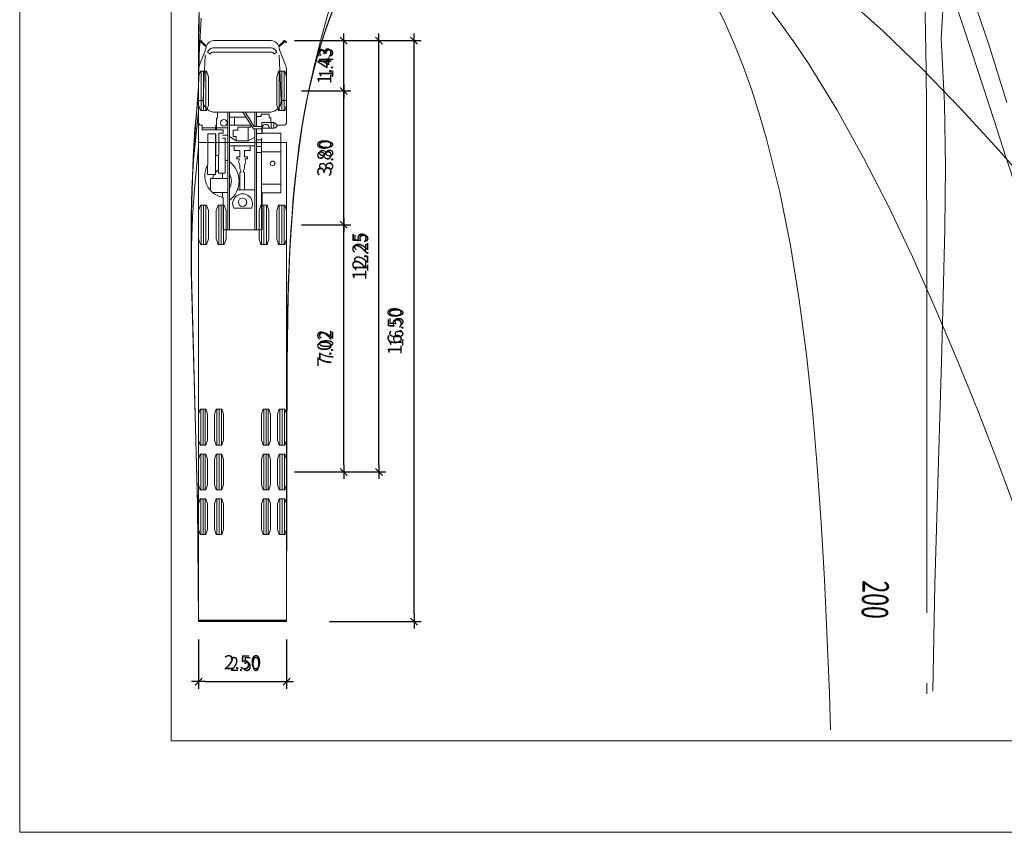
# Model space of a CAD drawing. Units: millimetres. Extents: x 3.46 to 8.14, y 24.93 to 27.9.
# Drawn here: x 3.46 to 4.86, y 24.93 to 26.08 of the extents above; entities that cross this region are included whole.
import ezdxf

# ---------------------------------------------------------------- set-up
doc = ezdxf.new("R2010")
doc.units = ezdxf.units.MM
doc.header["$LTSCALE"] = 0.01
doc.linetypes.add('CADWORK_101', pattern=[1.175021, 0.705012, -0.470009])
doc.layers.add('Layout Normal', color=7, linetype='Continuous')
doc.layers.add('Schleppkurve 1_200', color=7, linetype='Continuous')
doc.styles.add('arial narrow-', font='ARIALN.TTF', dxfattribs={"height": 1})
doc.styles.add('arial narrow-z-x', font='txt', dxfattribs={"width": 0.803279})
doc.dimstyles.new('ISO-25', dxfattribs={"dimtxt": 2.5, "dimasz": 2.5, "dimexe": 1.25, "dimexo": 0.625, "dimtad": 1, "dimtxsty": 'Standard', "dimcen": 2.5, "dimadec": 0, "dimazin": 0, "dimtfac": 1, "dimtmove": 0, "dimatfit": 3, "dimfxl": 1, "dimarcsym": 0})

# ---------------------------------------------------------------- blocks, each defined once
blk = doc.blocks.new('cw-dimension-symbol2')
at = {"color": 0, "lineweight": -2}
for p, q in [((-1, 0), (1, 0)), ((-0.5, -0.5), (0.5, 0.5))]:
    blk.add_line(p, q, dxfattribs=at)
blk = doc.blocks.new('*D70')
at = {"layer": 'Defpoints', "color": 0}
for p in [(3.8595, 25.7906), (3.9195, 25.7906), (3.8595, 25.4396)]:
    blk.add_point(p, dxfattribs=at)
at = {"layer": 'Schleppkurve 1_200', "color": 0, "lineweight": -2}
for p, q in [((3.8595, 25.7906), (3.9295, 25.7906)), ((3.9195, 25.4496), (3.9195, 25.7806)), ((3.8595, 25.4396), (3.9295, 25.4396))]:
    blk.add_line(p, q, dxfattribs=at)
at = {"layer": 'Schleppkurve 1_200', "color": 0, "lineweight": -2, "xscale": 0.01, "yscale": 0.01, "zscale": 0.01}
for p, rotation in [((3.9195, 25.7906), 90), ((3.9195, 25.4396), 270)]:
    blk.add_blockref('cw-dimension-symbol2', p, dxfattribs=dict(at, rotation=rotation))
at = {"layer": 'Schleppkurve 1_200', "color": 7, "lineweight": 13, "insert": (3.8945, 25.6151), "char_height": 0.02, "attachment_point": 5, "rotation": 90, "style": 'arial narrow-z-x'}
blk.add_mtext('7.02', dxfattribs=at)
blk = doc.blocks.new('*D71')
at = {"layer": 'Defpoints', "color": 0}
for p in [(3.8595, 25.9806), (3.9195, 25.9806), (3.8595, 25.7906)]:
    blk.add_point(p, dxfattribs=at)
at = {"layer": 'Schleppkurve 1_200', "color": 0, "lineweight": -2}
for p, q in [((3.8595, 25.9806), (3.9295, 25.9806)), ((3.9195, 25.8006), (3.9195, 25.9706)), ((3.8595, 25.7906), (3.9295, 25.7906))]:
    blk.add_line(p, q, dxfattribs=at)
at = {"layer": 'Schleppkurve 1_200', "color": 0, "lineweight": -2, "xscale": 0.01, "yscale": 0.01, "zscale": 0.01}
for p, rotation in [((3.9195, 25.9806), 90), ((3.9195, 25.7906), 270)]:
    blk.add_blockref('cw-dimension-symbol2', p, dxfattribs=dict(at, rotation=rotation))
at = {"layer": 'Schleppkurve 1_200', "color": 7, "lineweight": 13, "insert": (3.8945, 25.8856), "char_height": 0.02, "attachment_point": 5, "rotation": 90, "style": 'arial narrow-z-x'}
blk.add_mtext('3.80', dxfattribs=at)
blk = doc.blocks.new('*D72')
at = {"layer": 'Defpoints', "color": 0}
for p in [(3.8595, 26.0521), (3.9195, 26.0521), (3.8595, 25.9806)]:
    blk.add_point(p, dxfattribs=at)
at = {"layer": 'Schleppkurve 1_200', "color": 0, "lineweight": -2}
for p, q in [((3.8595, 26.0521), (3.9295, 26.0521)), ((3.9195, 25.9906), (3.9195, 26.0421)), ((3.8595, 25.9806), (3.9295, 25.9806))]:
    blk.add_line(p, q, dxfattribs=at)
at = {"layer": 'Schleppkurve 1_200', "color": 0, "lineweight": -2, "xscale": 0.01, "yscale": 0.01, "zscale": 0.01}
for p, rotation in [((3.9195, 26.0521), 90), ((3.9195, 25.9806), 270)]:
    blk.add_blockref('cw-dimension-symbol2', p, dxfattribs=dict(at, rotation=rotation))
at = {"layer": 'Schleppkurve 1_200', "color": 7, "lineweight": 13, "insert": (3.8945, 26.0164), "char_height": 0.02, "attachment_point": 5, "rotation": 90, "style": 'arial narrow-z-x'}
blk.add_mtext('1.43', dxfattribs=at)
blk = doc.blocks.new('*D73')
at = {"layer": 'Defpoints', "color": 0}
for p in [(3.8992, 26.0521), (4.0192, 26.0521), (3.8992, 25.2271)]:
    blk.add_point(p, dxfattribs=at)
at = {"layer": 'Schleppkurve 1_200', "color": 0, "lineweight": -2}
for p, q in [((3.8992, 26.0521), (4.0292, 26.0521)), ((4.0192, 25.2371), (4.0192, 26.0421)), ((3.8992, 25.2271), (4.0292, 25.2271))]:
    blk.add_line(p, q, dxfattribs=at)
at = {"layer": 'Schleppkurve 1_200', "color": 0, "lineweight": -2, "xscale": 0.01, "yscale": 0.01, "zscale": 0.01}
for p, rotation in [((4.0192, 26.0521), 90), ((4.0192, 25.2271), 270)]:
    blk.add_blockref('cw-dimension-symbol2', p, dxfattribs=dict(at, rotation=rotation))
at = {"layer": 'Schleppkurve 1_200', "color": 7, "lineweight": 13, "insert": (3.9942, 25.6396), "char_height": 0.02, "attachment_point": 5, "rotation": 90, "style": 'arial narrow-z-x'}
blk.add_mtext('16.50', dxfattribs=at)
blk = doc.blocks.new('*D74')
at = {"layer": 'Defpoints', "color": 0}
for p in [(3.7133, 25.2018), (3.8383, 25.2018), (3.8383, 25.1418)]:
    blk.add_point(p, dxfattribs=at)
at = {"layer": 'Schleppkurve 1_200', "color": 0, "lineweight": -2}
for p, q in [((3.7133, 25.2018), (3.7133, 25.1318)), ((3.8383, 25.2018), (3.8383, 25.1318)), ((3.7233, 25.1418), (3.8283, 25.1418))]:
    blk.add_line(p, q, dxfattribs=at)
at = {"layer": 'Schleppkurve 1_200', "color": 0, "lineweight": -2, "xscale": 0.01, "yscale": 0.01, "zscale": 0.01, "rotation": 180}
blk.add_blockref('cw-dimension-symbol2', (3.7133, 25.1418), dxfattribs=at)
at = {"layer": 'Schleppkurve 1_200', "color": 0, "lineweight": -2, "xscale": 0.01, "yscale": 0.01, "zscale": 0.01}
blk.add_blockref('cw-dimension-symbol2', (3.8383, 25.1418), dxfattribs=at)
at = {"layer": 'Schleppkurve 1_200', "color": 7, "lineweight": 13, "insert": (3.7758, 25.1668), "char_height": 0.02, "attachment_point": 5, "style": 'arial narrow-z-x'}
blk.add_mtext('2.50', dxfattribs=at)
blk = doc.blocks.new('*D75')
at = {"layer": 'Defpoints', "color": 0}
for p in [(3.8493, 26.0521), (3.9693, 26.0521), (3.8493, 25.4396)]:
    blk.add_point(p, dxfattribs=at)
at = {"layer": 'Schleppkurve 1_200', "color": 0, "lineweight": -2}
for p, q in [((3.8493, 26.0521), (3.9793, 26.0521)), ((3.9693, 25.4496), (3.9693, 26.0421)), ((3.8493, 25.4396), (3.9793, 25.4396))]:
    blk.add_line(p, q, dxfattribs=at)
at = {"layer": 'Schleppkurve 1_200', "color": 0, "lineweight": -2, "xscale": 0.01, "yscale": 0.01, "zscale": 0.01}
for p, rotation in [((3.9693, 26.0521), 90), ((3.9693, 25.4396), 270)]:
    blk.add_blockref('cw-dimension-symbol2', p, dxfattribs=dict(at, rotation=rotation))
at = {"layer": 'Schleppkurve 1_200', "color": 7, "lineweight": 13, "insert": (3.9443, 25.7459), "char_height": 0.02, "attachment_point": 5, "rotation": 90, "style": 'arial narrow-z-x'}
blk.add_mtext('12.25', dxfattribs=at)

msp = doc.modelspace()

# ---------------------------------------------------------------- linework, layer by layer
at = {"layer": 'Layout Normal', "color": 7, "lineweight": 13}
for points in [[(3.4593999, 24.9278245), (3.4593998, 27.8978245), (5.5594275, 27.8978245), (5.5594274, 24.9278245), (3.4593999, 24.9278245)], [(3.6743999, 25.0578245), (3.6743998, 27.7678245), (5.4643998, 27.7678245), (5.4643998, 25.0578245), (3.6743999, 25.0578245)]]:
    msp.add_lwpolyline(points, dxfattribs=at)
at = {"layer": 'Schleppkurve 1_200', "color": 7, "lineweight": 18}
for p, q in [((3.8163312, 26.0418158), (3.7340679, 26.0418158)), ((3.7227689, 26.0314381), (3.7198017, 25.9670114)), ((3.7261174, 26.0357583), (3.7303021, 26.0330263)), ((3.8163312, 26.0358954), (3.7340679, 26.0358954)), ((3.8242817, 26.0357583), (3.820097, 26.0330263)), ((3.8276302, 26.0314381), (3.830639, 25.9670114)), ((3.7167905, 26.0085783), (3.7167905, 25.9526983)), ((3.720283, 26.0085783), (3.720283, 25.9526983)), ((3.7237755, 26.0085783), (3.7237755, 25.9526983)), ((3.8278205, 26.0085783), (3.8278205, 25.9526983)), ((3.831313, 26.0085783), (3.831313, 25.9526983)), ((3.8348055, 26.0085783), (3.8348055, 25.9526983)), ((3.7198017, 25.9670114), (3.7126995, 25.9670114)), ((3.8305974, 25.9670114), (3.8376996, 25.9670114)), ((3.7342313, 25.9505854), (3.7751995, 25.9505854)), ((3.7401826, 25.9418169), (3.7401826, 25.9505854)), ((3.7548494, 25.9505854), (3.7548494, 25.783276)), ((3.7570728, 25.9505854), (3.7570728, 25.783276)), ((3.7808511, 25.9434837), (3.7570728, 25.9434837)), ((3.7641991, 25.9434837), (3.7641991, 25.9318467)), ((3.8161678, 25.9505854), (3.7751995, 25.9505854)), ((3.7763574, 25.9505854), (3.7912316, 25.9270785)), ((3.7792643, 25.9505854), (3.7923307, 25.9299357)), ((3.7933263, 25.9505854), (3.7933263, 25.9299357)), ((3.7955497, 25.9505854), (3.7955497, 25.9299357)), ((3.8022259, 25.9445805), (3.7955497, 25.9445805)), ((3.8133768, 25.9477842), (3.8022259, 25.9477842)), ((3.8022259, 25.9477842), (3.8022259, 25.9445805)), ((3.8133768, 25.9425633), (3.8133768, 25.9477842)), ((3.7390154, 25.9284294), (3.7390154, 25.9418169)), ((3.7390154, 25.9418169), (3.7401826, 25.9418169)), ((3.7882146, 25.9318467), (3.7570728, 25.9318467)), ((3.7838822, 25.9294084), (3.7689654, 25.9294084)), ((3.7689654, 25.9294084), (3.7689654, 25.9249753)), ((3.7838822, 25.9294084), (3.787375, 25.9294084)), ((3.7838822, 25.9099026), (3.7838822, 25.9294084)), ((3.787375, 25.9294084), (3.787375, 25.9304898)), ((3.787375, 25.9304898), (3.7890731, 25.9304898)), ((3.7923307, 25.9299357), (3.8031496, 25.9299357)), ((3.8031496, 25.9359129), (3.8031496, 25.9203721)), ((3.820027, 25.9359129), (3.8031496, 25.9359129)), ((3.8157393, 25.9425633), (3.8133768, 25.9425633)), ((3.8157393, 25.9359129), (3.8157393, 25.9425633)), ((3.8165649, 25.9359129), (3.8165649, 25.9277344)), ((3.820027, 25.9359129), (3.820027, 25.9277344)), ((3.7182251, 25.9284294), (3.7374511, 25.9284294)), ((3.7371475, 25.9199068), (3.7371475, 25.8619193)), ((3.7374511, 25.9284294), (3.7374511, 25.9248355)), ((3.7382406, 25.9284294), (3.7548494, 25.9284294)), ((3.7382406, 25.9248355), (3.7382406, 25.9284294)), ((3.7548494, 25.9179657), (3.7475083, 25.9179657)), ((3.7667588, 25.9099026), (3.7570728, 25.9157765)), ((3.7689654, 25.9249753), (3.7625221, 25.9249753)), ((3.7625221, 25.9249753), (3.7625221, 25.916109)), ((3.7625221, 25.916109), (3.7667588, 25.916109)), ((3.7667588, 25.916109), (3.7667588, 25.9099026)), ((3.7838822, 25.9099026), (3.7933263, 25.9150825)), ((3.7912316, 25.9270785), (3.8031496, 25.9270785)), ((3.7933263, 25.9270785), (3.7933263, 25.783276)), ((3.7955497, 25.9270785), (3.7955497, 25.783276)), ((3.7955497, 25.9203721), (3.8031496, 25.9203721)), ((3.8165649, 25.9205951), (3.8165649, 25.9203721)), ((3.820027, 25.9205951), (3.820027, 25.9203721)), ((3.7475083, 25.9134751), (3.7509328, 25.9134751)), ((3.7509328, 25.9134751), (3.7509328, 25.8637805)), ((3.756626, 25.9027572), (3.7933263, 25.9027572)), ((3.7640399, 25.9027572), (3.7640399, 25.8959591)), ((3.7667588, 25.9099026), (3.7838822, 25.9099026)), ((3.7863592, 25.9027572), (3.7863592, 25.8959591)), ((3.7955497, 25.9111191), (3.8028908, 25.9111191)), ((3.8028908, 25.9016266), (3.7955497, 25.9016266)), ((3.8028908, 25.783276), (3.8028908, 25.9132328)), ((3.8028908, 25.9132328), (3.8031496, 25.9132328)), ((3.7417426, 25.8637805), (3.7417426, 25.8897792)), ((3.7640399, 25.8959591), (3.7717617, 25.8959591)), ((3.7717617, 25.8959591), (3.7717617, 25.886932)), ((3.7863592, 25.8959591), (3.7786374, 25.8959591)), ((3.7786374, 25.8959591), (3.7786374, 25.886932)), ((3.8028908, 25.8934392), (3.7955497, 25.8934392)), ((3.829449, 25.8939938), (3.8028908, 25.8939938)), ((3.7258821, 25.8619193), (3.7258821, 25.8749543)), ((3.7717617, 25.886932), (3.7676789, 25.886932)), ((3.7676789, 25.886932), (3.7676789, 25.8842573)), ((3.7676789, 25.8842573), (3.7709629, 25.8842573)), ((3.7709629, 25.8821399), (3.769809, 25.8802453)), ((3.769809, 25.8802453), (3.7718504, 25.8750074)), ((3.7709629, 25.8842573), (3.7709629, 25.8821399)), ((3.7718504, 25.8750074), (3.7718504, 25.8704381)), ((3.78059, 25.8802453), (3.7785487, 25.8750074)), ((3.7785487, 25.8750074), (3.7785487, 25.8704381)), ((3.7786374, 25.886932), (3.7827202, 25.886932)), ((3.7827202, 25.8842573), (3.7794362, 25.8842573)), ((3.7794362, 25.8842573), (3.7794362, 25.8821399)), ((3.7794362, 25.8821399), (3.78059, 25.8802453)), ((3.7827202, 25.886932), (3.7827202, 25.8842573)), ((3.7371475, 25.8619193), (3.7258821, 25.8619193)), ((3.7509328, 25.8637805), (3.7417426, 25.8637805)), ((3.7475083, 25.856374), (3.7475083, 25.8637805)), ((3.7718504, 25.8704381), (3.7733593, 25.8677634)), ((3.7733593, 25.8659803), (3.7718504, 25.8641972)), ((3.7718504, 25.8641972), (3.7718504, 25.8401072)), ((3.7733593, 25.8677634), (3.7733593, 25.8659803)), ((3.7785487, 25.8704381), (3.7770398, 25.8677634)), ((3.7770398, 25.8677634), (3.7770398, 25.8659803)), ((3.7770398, 25.8659803), (3.7785487, 25.8641972)), ((3.7785487, 25.8641972), (3.7785487, 25.8401072)), ((3.7548494, 25.856374), (3.7304205, 25.856374)), ((3.7304205, 25.856374), (3.7304205, 25.8391541)), ((3.8300475, 25.8484615), (3.8028908, 25.8484615)), ((3.7331758, 25.8365015), (3.7548494, 25.8365015)), ((3.7475083, 25.829625), (3.7475083, 25.8365015)), ((3.768775, 25.8401072), (3.7933263, 25.8401072)), ((3.7167905, 25.8185783), (3.7167905, 25.7626983)), ((3.720283, 25.8185783), (3.720283, 25.7626983)), ((3.7237755, 25.8185783), (3.7237755, 25.7626983)), ((3.7419365, 25.8185783), (3.7419365, 25.7626983)), ((3.745429, 25.8185783), (3.745429, 25.7626983)), ((3.7489215, 25.8185783), (3.7489215, 25.7626983)), ((3.8026745, 25.8185783), (3.8026745, 25.7626983)), ((3.806167, 25.8185783), (3.806167, 25.7626983)), ((3.8096595, 25.8185783), (3.8096595, 25.7626983)), ((3.8278205, 25.8185783), (3.8278205, 25.7626983)), ((3.831313, 25.8185783), (3.831313, 25.7626983)), ((3.8348055, 25.8185783), (3.8348055, 25.7626983)), ((3.7631711, 25.8140783), (3.7884249, 25.8140783)), ((3.7657377, 25.8140783), (3.7858583, 25.8140783)), ((3.716473, 25.5285383), (3.716473, 25.4777383)), ((3.719648, 25.5285383), (3.719648, 25.4777383)), ((3.722823, 25.5285383), (3.722823, 25.4777383)), ((3.739333, 25.5285383), (3.739333, 25.4777383)), ((3.742508, 25.5285383), (3.742508, 25.4777383)), ((3.745683, 25.5285383), (3.745683, 25.4777383)), ((3.805913, 25.5285383), (3.805913, 25.4777383)), ((3.809088, 25.5285383), (3.809088, 25.4777383)), ((3.812263, 25.5285383), (3.812263, 25.4777383)), ((3.828773, 25.5285383), (3.828773, 25.4777383)), ((3.831948, 25.5285383), (3.831948, 25.4777383)), ((3.835123, 25.5285383), (3.835123, 25.4777383)), ((3.716473, 25.4650383), (3.716473, 25.4142383)), ((3.719648, 25.4650383), (3.719648, 25.4142383)), ((3.722823, 25.4650383), (3.722823, 25.4142383)), ((3.739333, 25.4650383), (3.739333, 25.4142383)), ((3.742508, 25.4650383), (3.742508, 25.4142383)), ((3.745683, 25.4650383), (3.745683, 25.4142383)), ((3.805913, 25.4650383), (3.805913, 25.4142383)), ((3.809088, 25.4650383), (3.809088, 25.4142383)), ((3.812263, 25.4650383), (3.812263, 25.4142383)), ((3.828773, 25.4650383), (3.828773, 25.4142383)), ((3.831948, 25.4650383), (3.831948, 25.4142383)), ((3.835123, 25.4650383), (3.835123, 25.4142383)), ((3.716473, 25.4015383), (3.716473, 25.3507383)), ((3.719648, 25.4015383), (3.719648, 25.3507383)), ((3.722823, 25.4015383), (3.722823, 25.3507383)), ((3.739333, 25.4015383), (3.739333, 25.3507383)), ((3.742508, 25.4015383), (3.742508, 25.3507383)), ((3.745683, 25.4015383), (3.745683, 25.3507383)), ((3.805913, 25.4015383), (3.805913, 25.3507383)), ((3.809088, 25.4015383), (3.809088, 25.3507383)), ((3.812263, 25.4015383), (3.812263, 25.3507383)), ((3.828773, 25.4015383), (3.828773, 25.3507383)), ((3.831948, 25.4015383), (3.831948, 25.3507383)), ((3.835123, 25.4015383), (3.835123, 25.3507383)), ((3.8382985, 25.2289388), (3.7132976, 25.2289388)), ((3.7722037, 25.2280385), (3.7686093, 25.2280385)), ((3.775798, 25.2280385), (3.775798, 25.2289388)), ((3.7829868, 25.2280385), (3.7793924, 25.2280385))]:
    msp.add_line(p, q, dxfattribs=at)
for points in [[(3.7132969, 25.2303456), (3.7117621, 25.3937017), (3.7031875, 25.7201148), (3.7034443, 25.7608647), (3.704821, 25.8014576), (3.7074403, 25.8418017), (3.713298, 25.9016105), (3.713298, 26.0521383), (3.714159, 26.094464), (3.7167599, 26.1375909), (3.7213162, 26.1807085), (3.7280234, 26.2235808), (3.7370277, 26.2659734), (3.7484521, 26.3076542), (3.7623915, 26.3484018), (3.7789188, 26.3880101), (3.7980946, 26.4262882), (3.8199846, 26.4630544), (3.8446661, 26.4981342), (3.9258236, 26.5975789), (4.0238001, 26.7326117), (4.4157671, 27.2588109), (4.524153, 27.4061229)], [(4.3668299, 26.9527951), (4.2767818, 26.8187256), (4.1895735, 26.6835126), (4.1474592, 26.6153583), (4.1066393, 26.5467735), (4.0673962, 26.4777151), (4.0300636, 26.4081528), (3.9950273, 26.3380782), (3.9627199, 26.2675142), (3.9336053, 26.1965232), (3.9081477, 26.1252059), (3.8969235, 26.0894636), (3.8867613, 26.0536867), (3.8776935, 26.0178895), (3.8697391, 25.9820852), (3.8629023, 25.9462966), (3.857163, 25.9105423), (3.8486381, 25.83831), (3.8432189, 25.7631017), (3.840187, 25.6854795), (3.8383567, 25.5257194), (3.838298, 25.2271383), (3.713298, 25.2271383), (3.7132969, 25.2303456)], [(4.7729539, 26.1434963), (4.7674785, 26.0553085), (4.7721361, 25.9629211), (4.7736331, 25.8728525), (4.7729822, 25.7847321), (4.7686411, 25.6129696), (4.7587329, 25.2796221), (4.7559016, 25.1283124)], [(4.8057028, 26.1325315), (4.8345239, 26.0478332), (4.8608712, 25.9642512)], [(4.6102794, 25.0731669), (4.6088149, 25.1256261), (4.6019929, 25.2868542), (4.5973772, 25.3671505), (4.5917181, 25.4471389), (4.5847896, 25.526713), (4.5763235, 25.605725), (4.5660057, 25.6839697), (4.5534769, 25.7611611), (4.5383389, 25.8369035), (4.5201743, 25.910654), (4.5098302, 25.946562), (4.4985851, 25.9816805), (4.4864033, 26.0158821), (4.4732614, 26.0490236), (4.4591518, 26.0809466), (4.4440883, 26.1114788)], [(4.902177, 25.8366375), (4.8495015, 25.8964889), (4.795866, 25.9548722), (4.7411389, 26.0114099), (4.6852052, 26.0656278), (4.6279929, 26.1169363)], [(3.7132969, 25.2303125), (3.7117622, 25.3936945), (3.7031094, 25.7201178), (3.7030312, 25.8015831), (3.7039044, 25.842117), (3.7060044, 25.8823812), (3.713298, 25.9517836), (3.7134358, 26.0679099), (3.7148386, 26.1091703)], [(3.7132974, 25.2290539), (3.7117677, 25.3934182), (3.7031094, 25.7201178), (3.7030312, 25.8015831), (3.70545, 25.8824447), (3.7112185, 25.9621563), (3.713298, 25.981821), (3.7133183, 26.0569929), (3.714263, 26.0970455)], [(3.7132977, 25.2280115), (3.7117722, 25.3931894), (3.7031094, 25.7201178), (3.7030312, 25.8015831), (3.70545, 25.8824447), (3.7112185, 25.9621563), (3.713298, 25.981821), (3.7133183, 26.0569929), (3.714263, 26.0970455)], [(3.7132977, 25.2281625), (3.7117716, 25.3932225), (3.7031094, 25.7201178), (3.7030312, 25.8015831), (3.70545, 25.8824447), (3.7112185, 25.9621563), (3.713298, 25.981821), (3.7133183, 26.0569929), (3.714263, 26.0970455)], [(3.7132972, 25.2294517), (3.711766, 25.3935055), (3.7031094, 25.7201178), (3.7030312, 25.8015831), (3.70545, 25.8824447), (3.7112185, 25.9621563), (3.713298, 25.981821), (3.7133183, 26.0569929), (3.714263, 26.0970455)], [(3.7132973, 25.2290647), (3.7117676, 25.3934205), (3.7031094, 25.7201178), (3.7030312, 25.8015831), (3.70545, 25.8824447), (3.7112185, 25.9621563), (3.713298, 25.981821), (3.7133183, 26.0569929), (3.714263, 26.0970455)], [(3.7132963, 25.2320928), (3.7116727, 25.3981365), (3.7030482, 25.7252189), (3.7031003, 25.8066595), (3.7057039, 25.8874669), (3.713298, 25.9868266), (3.7133596, 26.0620089), (3.7144832, 26.1020377)], [(3.9059122, 26.0998203), (3.8956254, 26.0728925), (3.8861882, 26.0442159), (3.8776594, 26.0139076), (3.8700778, 25.982114), (3.8634545, 25.9489832), (3.8577737, 25.9146529), (3.8490728, 25.8429175), (3.84348, 25.7678811), (3.8403206, 25.6903875), (3.8383683, 25.5307695), (3.838298, 25.2271383), (3.713298, 25.2271383), (3.7132963, 25.2320928)], [(3.9071205, 26.1047893), (3.8954551, 26.0730604), (3.8852802, 26.0413064), (3.8765686, 26.0096508), (3.8691246, 25.9776984), (3.8626706, 25.9446251), (3.8571282, 25.910284), (3.8486386, 25.838315), (3.8432189, 25.7631017), (3.840187, 25.6854795), (3.8383567, 25.5257194), (3.838298, 25.2271383), (3.713298, 25.2271383), (3.7132969, 25.2303125)], [(4.9056202, 25.2982943), (4.8494399, 25.4494726), (4.820319, 25.5244004), (4.7903152, 25.5987256), (4.7592491, 25.6722813), (4.726914, 25.7448498), (4.6930776, 25.8161464), (4.6574881, 25.8857989), (4.6198895, 25.9533223), (4.5800488, 26.0180903), (4.5592324, 26.0491998), (4.5378036, 26.0793082), (4.5157649, 26.1082873)], [(3.713297, 25.2300033), (3.7117636, 25.3936266), (3.7031094, 25.7201178), (3.7030549, 25.8033561), (3.7056386, 25.8862087), (3.7081926, 25.9270301), (3.7131171, 25.9771882), (3.7141328, 26.0938133)], [(3.9037055, 26.0943613), (3.8934361, 26.0666161), (3.8841222, 26.0373069), (3.8757896, 26.0065543), (3.8684486, 25.9745044), (3.8620855, 25.9412993), (3.8566656, 25.9070743), (3.8484325, 25.8360656), (3.8431814, 25.7623904), (3.840187, 25.6854795), (3.8383567, 25.5257195), (3.838298, 25.2271383), (3.713298, 25.2271383), (3.713297, 25.2300033)], [(3.8993868, 26.0832001), (3.8896235, 26.0551677), (3.8807484, 26.0254561), (3.8728085, 25.9942008), (3.8658264, 25.9615552), (3.8597954, 25.9276588), (3.8504495, 25.856647), (3.8443214, 25.7821612), (3.8407617, 25.7050702), (3.8390322, 25.6261114), (3.838298, 25.2271383), (3.713298, 25.2271383), (3.7132972, 25.2294517)], [(3.9032598, 26.0932453), (3.8931839, 26.0658832), (3.883969, 26.0367867), (3.8756741, 26.0060922), (3.8683323, 25.9739513), (3.861947, 25.9405078), (3.8564968, 25.9058986), (3.8482163, 25.8336999), (3.8429671, 25.7583129), (3.8400598, 25.6805649), (3.8383466, 25.5206673), (3.838298, 25.2271383), (3.713298, 25.2271383), (3.7132973, 25.2290647)], [(3.9006666, 26.0865803), (3.8907965, 26.0587661), (3.8818074, 26.0292576), (3.8737487, 25.9981867), (3.8666468, 25.9657071), (3.8604981, 25.9319596), (3.8552759, 25.8970797), (3.8474074, 25.8244327), (3.8424907, 25.748708), (3.8398239, 25.6707165), (3.8383301, 25.5105564), (3.838298, 25.2271383), (3.713298, 25.2271383), (3.7132974, 25.2290539)], [(3.9019556, 26.0899237), (3.8919833, 26.062338), (3.882881, 26.0330345), (3.874704, 26.0021506), (3.8674821, 25.9698392), (3.8612153, 25.9362427), (3.8558794, 25.9014971), (3.847806, 25.8290724), (3.8427244, 25.753515), (3.8399388, 25.6756439), (3.8383378, 25.515613), (3.838298, 25.2271383), (3.713298, 25.2271383), (3.7132977, 25.2280115)], [(3.8993868, 26.0832001), (3.8896235, 26.0551677), (3.8807484, 26.0254561), (3.8728085, 25.9942008), (3.8658264, 25.9615552), (3.8597954, 25.9276588), (3.8504495, 25.856647), (3.8443214, 25.7821612), (3.8407617, 25.7050702), (3.8390322, 25.6261114), (3.838298, 25.2271383), (3.713298, 25.2271383), (3.7132977, 25.2281625)], [(3.7159244, 26.0085783), (3.7246417, 26.0085783), (3.727268, 26.0007551), (3.727268, 25.9605215), (3.7246417, 25.9526983), (3.7159244, 25.9526983), (3.713298, 25.9605215), (3.713298, 26.0007551), (3.7159244, 26.0085783)], [(3.8269544, 26.0085783), (3.8356717, 26.0085783), (3.838298, 26.0007551), (3.838298, 25.9605215), (3.8356717, 25.9526983), (3.8269544, 25.9526983), (3.824328, 25.9605215), (3.824328, 26.0007551), (3.8269544, 26.0085783)], [(3.7548493, 25.8813877), (3.7540809, 25.8817172), (3.7533042, 25.8820143), (3.75252, 25.8822787), (3.7517293, 25.8825101), (3.7509328, 25.8827083)], [(3.7159244, 25.8185783), (3.7246417, 25.8185783), (3.727268, 25.8107551), (3.727268, 25.7705215), (3.7246417, 25.7626983), (3.7159244, 25.7626983), (3.713298, 25.7705215), (3.713298, 25.8107551), (3.7159244, 25.8185783)], [(3.7410704, 25.8185783), (3.7497877, 25.8185783), (3.752414, 25.8107551), (3.752414, 25.7705215), (3.7497877, 25.7626983), (3.7410704, 25.7626983), (3.738444, 25.7705215), (3.738444, 25.8107551), (3.7410704, 25.8185783)], [(3.8018084, 25.8185783), (3.8105257, 25.8185783), (3.813152, 25.8107551), (3.813152, 25.7705215), (3.8105257, 25.7626983), (3.8018084, 25.7626983), (3.799182, 25.7705215), (3.799182, 25.8107551), (3.8018084, 25.8185783)], [(3.8269544, 25.8185783), (3.8356717, 25.8185783), (3.838298, 25.8107551), (3.838298, 25.7705215), (3.8356717, 25.7626983), (3.8269544, 25.7626983), (3.824328, 25.7705215), (3.824328, 25.8107551), (3.8269544, 25.8185783)], [(3.7156856, 25.5285383), (3.7236104, 25.5285383), (3.725998, 25.5214263), (3.725998, 25.4848503), (3.7236104, 25.4777383), (3.7156856, 25.4777383), (3.713298, 25.4848503), (3.713298, 25.5214263), (3.7156856, 25.5285383)], [(3.7385456, 25.5285383), (3.7464704, 25.5285383), (3.748858, 25.5214263), (3.748858, 25.4848503), (3.7464704, 25.4777383), (3.7385456, 25.4777383), (3.736158, 25.4848503), (3.736158, 25.5214263), (3.7385456, 25.5285383)], [(3.8051256, 25.5285383), (3.8130504, 25.5285383), (3.815438, 25.5214263), (3.815438, 25.4848503), (3.8130504, 25.4777383), (3.8051256, 25.4777383), (3.802738, 25.4848503), (3.802738, 25.5214263), (3.8051256, 25.5285383)], [(3.8279856, 25.5285383), (3.8359104, 25.5285383), (3.838298, 25.5214263), (3.838298, 25.4848503), (3.8359104, 25.4777383), (3.8279856, 25.4777383), (3.825598, 25.4848503), (3.825598, 25.5214263), (3.8279856, 25.5285383)], [(3.7156856, 25.4650383), (3.7236104, 25.4650383), (3.725998, 25.4579263), (3.725998, 25.4213503), (3.7236104, 25.4142383), (3.7156856, 25.4142383), (3.713298, 25.4213503), (3.713298, 25.4579263), (3.7156856, 25.4650383)], [(3.7385456, 25.4650383), (3.7464704, 25.4650383), (3.748858, 25.4579263), (3.748858, 25.4213503), (3.7464704, 25.4142383), (3.7385456, 25.4142383), (3.736158, 25.4213503), (3.736158, 25.4579263), (3.7385456, 25.4650383)], [(3.8051256, 25.4650383), (3.8130504, 25.4650383), (3.815438, 25.4579263), (3.815438, 25.4213503), (3.8130504, 25.4142383), (3.8051256, 25.4142383), (3.802738, 25.4213503), (3.802738, 25.4579263), (3.8051256, 25.4650383)], [(3.8279856, 25.4650383), (3.8359104, 25.4650383), (3.838298, 25.4579263), (3.838298, 25.4213503), (3.8359104, 25.4142383), (3.8279856, 25.4142383), (3.825598, 25.4213503), (3.825598, 25.4579263), (3.8279856, 25.4650383)], [(3.7156856, 25.4015383), (3.7236104, 25.4015383), (3.725998, 25.3944263), (3.725998, 25.3578503), (3.7236104, 25.3507383), (3.7156856, 25.3507383), (3.713298, 25.3578503), (3.713298, 25.3944263), (3.7156856, 25.4015383)], [(3.7385456, 25.4015383), (3.7464704, 25.4015383), (3.748858, 25.3944263), (3.748858, 25.3578503), (3.7464704, 25.3507383), (3.7385456, 25.3507383), (3.736158, 25.3578503), (3.736158, 25.3944263), (3.7385456, 25.4015383)], [(3.8051256, 25.4015383), (3.8130504, 25.4015383), (3.815438, 25.3944263), (3.815438, 25.3578503), (3.8130504, 25.3507383), (3.8051256, 25.3507383), (3.802738, 25.3578503), (3.802738, 25.3944263), (3.8051256, 25.4015383)], [(3.8279856, 25.4015383), (3.8359104, 25.4015383), (3.838298, 25.3944263), (3.838298, 25.3578503), (3.8359104, 25.3507383), (3.8279856, 25.3507383), (3.825598, 25.3578503), (3.825598, 25.3944263), (3.8279856, 25.4015383)]]:
    msp.add_lwpolyline(points, dxfattribs=at)
at = {"layer": 'Schleppkurve 1_200', "color": 7, "linetype": 'CADWORK_101', "lineweight": 18}
for points in [[(4.706282, 26.341275), (4.7257196, 26.2886398), (4.7438461, 26.2369572), (4.7612302, 26.185925), (4.778107, 26.1354583), (4.7946374, 26.0854593), (4.8109295, 26.0358364), (4.8270561, 25.9865108), (4.8430663, 25.9374179), (4.8589935, 25.8885061), (4.8748609, 25.8397344), (4.8906847, 25.7910711), (4.9064764, 25.7424914), (4.9222442, 25.693976), (4.9379942, 25.6455102), (4.9537308, 25.5970825), (4.9694572, 25.5486842), (5.0165974, 25.4036046), (5.0457563, 25.3138635)], [(4.7442851, 26.118184), (4.7454223, 26.0635889), (4.746105, 26.0098095), (4.7465118, 25.9566928), (4.7467533, 25.9041002), (4.7468962, 25.8519159), (4.7469807, 25.8000473), (4.7470306, 25.7484218), (4.74706, 25.6969831), (4.7470774, 25.6456876), (4.7470876, 25.5945021), (4.7470937, 25.543401), (4.7470972, 25.4923645), (4.7470993, 25.4413777), (4.7471006, 25.3904289), (4.7471013, 25.3395094), (4.7471022, 25.1243564)], [(3.713298, 25.9806383), (3.7142307, 26.0321423), (3.7171581, 26.0840434)]]:
    msp.add_lwpolyline(points, dxfattribs=at)
at = {"layer": 'Schleppkurve 1_200', "color": 7, "lineweight": 18}
for points in [[(3.775798, 26.0521383), (3.7346664, 26.0521383, 0.303146001), (3.7246235, 26.0444865), (3.7170492, 26.050971), (3.7185307, 26.0516127, 0.649770999), (3.7185078, 26.0518426), (3.7157274, 26.0521339, 0.26301907), (3.7156552, 26.0521026), (3.7136236, 26.0497271, 0.705155084), (3.7137187, 26.0495285), (3.7159375, 26.0504895), (3.7242186, 26.0433999), (3.7236368, 26.0411291), (3.7233674, 26.0388003), (3.7147509, 26.0171296, 0.096194001), (3.7132979, 26.0094354), (3.7132979, 25.9364835, 0.400627005), (3.7167125, 25.9321978), (3.7182251, 25.9321978), (3.7182251, 25.925328), (3.7380496, 25.925328), (3.7380496, 25.9321978), (3.7388391, 25.9321978), (3.7388391, 25.925328), (3.7481068, 25.925328), (3.7481068, 25.9208374), (3.7423411, 25.9208374), (3.7423411, 25.889943, 0.059217), (3.737746, 25.888158), (3.737746, 25.9199068), (3.7264806, 25.9199068), (3.7264806, 25.876023, 0.524042), (3.7481068, 25.8295162), (3.7481068, 25.783276), (3.8034892, 25.783276), (3.8034892, 25.8357832), (3.8300475, 25.8357832), (3.8300475, 25.9205951), (3.803748, 25.9205951), (3.803748, 25.9277344), (3.8206254, 25.9277344, 0.255382004), (3.8252755, 25.9321978), (3.8348835, 25.9321978, 0.401134003), (3.8382981, 25.9364835), (3.8382981, 26.0094354, 0.093595002), (3.8368451, 26.0171296), (3.8282286, 26.0388003, 0.067926998), (3.8273774, 26.0433999), (3.8356586, 26.0504895), (3.8378774, 26.0495285, 0.71256115), (3.8379724, 26.0497271), (3.8359408, 26.0521026, 0.204997782), (3.8358765, 26.0521343), (3.8330883, 26.0518426, 0.649770999), (3.8330653, 26.0516127), (3.8345468, 26.050971), (3.8269726, 26.0444865, 0.303146), (3.8169297, 26.0521383), (3.775798, 26.0521383)], [(3.7715909, 25.2280385), (3.7793791, 25.2280383, 1.002736004), (3.7793765, 25.2271386), (3.7829868, 25.2271383), (3.7829868, 25.2280367), (3.8376692, 25.2280367, 5.508736817), (3.8379957, 25.2280385), (3.8382955, 25.2280385), (3.8383051, 25.9076383), (3.775798, 25.9076383), (3.713291, 25.9076383), (3.7133005, 25.2280385), (3.7136004, 25.2280385, 5.508736817), (3.7139269, 25.2280367), (3.7686093, 25.2280367), (3.7686093, 25.2271383), (3.7722195, 25.2271386, 1.002736004), (3.772217, 25.2280383)]]:
    msp.add_lwpolyline(points, format="xyb", dxfattribs=at)
at = {"layer": 'Schleppkurve 1_200', "color": 7, "lineweight": 18, "flags": 128}
for points in [[(3.7493253, 25.9307958, 0.999999999), (3.7493253, 25.9401368, 0.999999999), (3.7493253, 25.9307958)], [(3.8184682, 25.8743195, 0.999999998), (3.8184682, 25.8809618, 0.999999998), (3.8184682, 25.8743195)], [(3.775798, 25.8166686, 1), (3.775798, 25.8284829, 1), (3.775798, 25.8166686)], [(3.775798, 25.8166686, 1), (3.775798, 25.8284829, 1), (3.775798, 25.8166686)], [(3.7137612, 25.2272636, 1.000000018), (3.7137612, 25.2279421, 1.000000018), (3.7137612, 25.2272636)], [(3.8378348, 25.2272636, 1.000000018), (3.8378348, 25.2279421, 1.000000018), (3.8378348, 25.2272636)]]:
    msp.add_lwpolyline(points, format="xyb", dxfattribs=at)
at = {"layer": 'Schleppkurve 1_200', "color": 7, "lineweight": 18}
for centre, radius, start, end in [((3.7346291, 26.032833), 0.0090004, 93.5751127, 161.0330574), ((3.81577, 26.032833), 0.0090004, 18.9669429, 86.4248871), ((3.7343337, 26.0316407), 0.004263, 93.575121, 161.0330568), ((3.8160654, 26.0316407), 0.004263, 18.9669425, 86.4248796), ((3.7364198, 25.9670589), 0.0166182, 180.163502, 262.432418), ((3.8139793, 25.9670589), 0.0166182, 277.567582, 359.8364981), ((3.8086888, 25.9281425), 0.0048921, 355.214631, 184.78535), ((3.8170336, 25.9281416), 0.0083278, 20.8047729, 68.934048), ((3.7365922, 25.8526644), 0.0343354, 306.618679, 53.381321), ((3.7525743, 25.8530108), 0.0193652, 152.6112829, 169.9985801), ((3.7478133, 25.8562317), 0.0135767, 116.5602215, 141.7754074), ((3.7397271, 25.8526644), 0.0203026, 328.6890101, 31.3109899), ((3.775798, 25.8203953), 0.0141189, 333.421996, 206.578004), ((3.7722045, 25.2275884), 0.0004501, 90.1071679, 267.8560071), ((3.7793915, 25.2275884), 0.0004501, 270.108489, 91.9062728)]:
    msp.add_arc(centre, radius, start, end, dxfattribs=at)

# ---------------------------------------------------------------- texts
at = {"layer": 'Schleppkurve 1_200', "color": 7, "style": 'arial narrow-'}
for s, height, rotation, width, p in [('1.43', 0.02, 90, 0.8, (3.9044812, 25.9989088)), ('3.80', 0.02, 90, 0.8, (3.9044812, 25.8681588)), ('12.25', 0.02, 90, 0.8, (3.9543172, 25.7234225)), ('16.50', 0.02, 90, 0.8, (4.0041533, 25.6171725)), ('7.02', 0.02, 90, 0.8, (3.9044812, 25.5976588)), ('200', 0.03749997, 268.2975022, 0.64, (4.6559788, 25.2860955))]:
    msp.add_text(s, height=height, rotation=rotation, dxfattribs=dict(at, width=width)).set_placement(p)
at = {"layer": 'Schleppkurve 1_200', "color": 7, "style": 'arial narrow-', "width": 0.8}
msp.add_text('2.50', height=0.02, dxfattribs=at).set_placement((3.7583633, 25.1568472))

# ---------------------------------------------------------------- dimensions: what is measured, and where the dimension line sits
at = {"layer": 'Schleppkurve 1_200', "color": 7, "lineweight": 13}
for base, p1, p2, text, picture, middle in [((3.9693172, 26.0521383), (3.8493172, 25.4396383), (3.8493172, 26.0521383), '12.25', '*D75', (3.9443172, 25.7458883)), ((3.9194812, 26.0521383), (3.8594812, 25.9806383), (3.8594812, 26.0521383), '1.43', '*D72', (3.8944812, 26.0163883)), ((4.0191533, 26.0521383), (3.8991533, 25.2271383), (3.8991533, 26.0521383), '16.50', '*D73', (3.9941533, 25.6396383)), ((3.9194812, 25.9806383), (3.8594812, 25.7906383), (3.8594812, 25.9806383), '3.80', '*D71', (3.8944812, 25.8856383)), ((3.9194812, 25.7906383), (3.8594812, 25.4396383), (3.8594812, 25.7906383), '7.02', '*D70', (3.8944812, 25.6151383))]:
    dim = msp.add_linear_dim(base=base, p1=p1, p2=p2, angle=90, text=text, dimstyle='ISO-25', override={"dimtxt": 0.02, "dimasz": 0.01, "dimexe": 0.01, "dimexo": 0, "dimgap": 0, "dimdec": 3, "dimlfac": 1000, "dimtxsty": 'arial narrow-z-x', "dimblk": 'cw-dimension-symbol2', "dimclrt": 7, "dimtmove": 2}, dxfattribs=at)
    dim.commit()
    dim.dimension.update_dxf_attribs({"geometry": picture, "text_midpoint": middle, "dimtype": 161, "text_rotation": 90})
dim = msp.add_linear_dim(base=(3.8383435, 25.1418472), p1=(3.7133421, 25.2018472), p2=(3.8383435, 25.2018472), angle=0, text='2.50', dimstyle='ISO-25', override={"dimtxt": 0.02, "dimasz": 0.01, "dimexe": 0.01, "dimexo": 0, "dimgap": 0, "dimdec": 3, "dimlfac": 1000, "dimtxsty": 'arial narrow-z-x', "dimblk": 'cw-dimension-symbol2', "dimclrt": 7, "dimtmove": 2}, dxfattribs=at)
dim.commit()
dim.dimension.update_dxf_attribs({"geometry": '*D74', "text_midpoint": (3.7758428, 25.1668472), "dimtype": 161})

doc.saveas('drawing.dxf')
